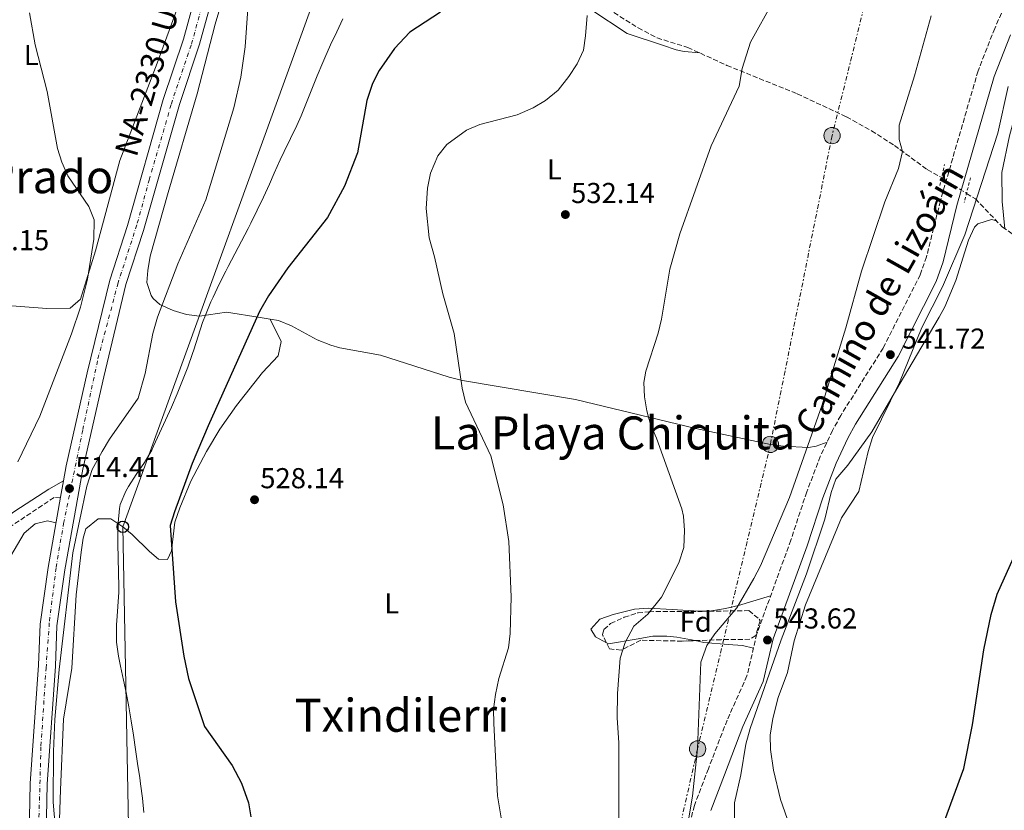
# Model space of a CAD drawing. Units: metres. Extents: x 624295 to 627744, y 4741120 to 4743496.
# Drawn here: x 625807 to 626150, y 4741410 to 4741685 of the extents above; entities that cross this region are included whole.
import ezdxf
from ezdxf.enums import TextEntityAlignment as Align

# ---------------------------------------------------------------- set-up
doc = ezdxf.new("R2010")
doc.units = ezdxf.units.M
doc.header["$MEASUREMENT"] = 0
for name, pattern in [('DGN Style 2', [1.7399219301090239, 1.043953158065414, -0.6959687720436097]), ('DGN Style 3', [2.435890702152634, 1.739921930109024, -0.6959687720436097]), ('DGN Style 4', [2.7856150101045474, 1.391937544087219, -0.6959687720436097, 0.001739921930109024, -0.6959687720436097]), ('DGN Style 5', [1.217945351076317, 0.5219765790327072, -0.6959687720436097]), ('DGN Style 7', [3.4798438602180486, 1.565929737098122, -0.6959687720436097, 0.5219765790327072, -0.6959687720436097])]:
    doc.linetypes.add(name, pattern=pattern)
for name, color, linetype, lineweight in [('Barranco lineal', 142, 'DGN Style 3', 13), ('Barranco lineal no visto', 142, 'DGN Style 5', 0), ('Camino', 7, 'DGN Style 3', 0), ('Carretera', 9, 'Continuous', 0), ('Cota de punto acotado terreno', 7, 'Continuous', 0), ('Curva de nivel directora', 30, 'Continuous', 30), ('Curva de nivel intermedia', 30, 'Continuous', 0), ('Eje de carretera', 7, 'DGN Style 4', 0), ('Etiqueta de uso rústico', 92, 'Continuous', 0), ('Etiqueta de zona arbolada', 92, 'Continuous', 0), ('Línea blanca (vial)', 7, 'Continuous', 13), ('Línea de cambio de uso (parcela vista)', 92, 'Continuous', 0), ('Línea eléctrica', 6, 'DGN Style 7', 0), ('Línea telefónica', 7, 'Continuous', 0), ('Margen derecho', 7, 'Continuous', 0), ('Pontón-alcantarilla (pasos de agua)', 1, 'DGN Style 2', 0), ('Poste telefónico', 7, 'Continuous', 0), ('Poste tendido eléctrico', 7, 'Continuous', 0), ('Punto acotado terreno (símbolo)', 7, 'Continuous', 0), ('Texto de Carretera Red Local', 1, 'Continuous', 0), ('Texto de Área (paraje) menor', 7, 'Continuous', 0), ('Torre eléctrica', 7, 'Continuous', 0), ('Transformador', 7, 'Continuous', 0), ('Zona arbolada', 92, 'DGN Style 3', 0)]:
    doc.layers.add(name, color=color, linetype=linetype, lineweight=lineweight)
doc.styles.add('Style-Arial', font='arial.ttf')

# ---------------------------------------------------------------- blocks, each defined once
blk = doc.blocks.new('5PATER')
at = {"layer": 'Punto acotado terreno (símbolo)', "linetype": 'Continuous', "lineweight": 0}
h = blk.add_hatch(color=51, dxfattribs=at)
edge = h.paths.add_edge_path()
edge.add_ellipse((0, 0), major_axis=(-0.1095731443231308, -0.1110710700762829), ratio=0.9994222409660317, start_angle=0, end_angle=360)
blk = doc.blocks.new('5PELE')
at = {"layer": 'Transformador', "linetype": 'Continuous', "lineweight": 0}
h = blk.add_hatch(color=9, dxfattribs=at)
edge = h.paths.add_edge_path()
edge.add_arc((-2.000000476837158e-05, 0), 0.2850000000000001, 0, 360)
at = {"layer": 'Transformador', "color": 252, "linetype": 'Continuous', "lineweight": 0}
blk.add_circle((-2.000000476837158e-05, 0), 0.2850000000000001, dxfattribs=at)
blk = doc.blocks.new('5PTT')
at = {"layer": 'Torre eléctrica', "color": 7, "linetype": 'Continuous', "lineweight": 30}
blk.add_circle((2.382683753967285e-05, 4.306399822235108e-05), 0.1995000005932858, dxfattribs=at)

msp = doc.modelspace()

# ---------------------------------------------------------------- linework, layer by layer
at = {"layer": 'Barranco lineal', "color": 142, "linetype": 'DGN Style 3', "lineweight": 13}
for points in [[(626014, 4741687.890000001, 531), (626022.4299999997, 4741682.539999999, 531.1300000000047), (626029.0199999996, 4741679.100000001, 531.320000000007), (626039.6600000003, 4741675.76, 532.8999999999943), (626053.2699999996, 4741669.51, 533.8899999999994), (626077.7400000002, 4741659.65, 536.2100000000064), (626094.8899999997, 4741651.600000001, 537.6999999999971), (626103.6100000005, 4741646.77, 538.4900000000052), (626111.5300000003, 4741641.67, 539.4900000000052), (626123, 4741633.26, 541.7400000000052), (626128.0099999999, 4741630.460000001, 542.2299999999959)], [(626136.6500000004, 4741624.970000001, 544.3899999999994), (626139.7400000002, 4741623.060000001, 544.5800000000017), (626149.0899999999, 4741613.33, 545.529999999999), (626157.1699999999, 4741607.560000001, 546.7899999999936), (626162.1100000005, 4741604.640000001, 547.4199999999983), (626171.6699999999, 4741600, 547.4199999999983), (626187.7599999999, 4741589.82, 549), (626200.8499999996, 4741583.59, 550.2599999999948), (626217.8499999996, 4741577.67, 552.7899999999936), (626234.3600000005, 4741570.07, 554.679999999993), (626246.4900000002, 4741565.82, 556.8899999999994), (626254.5099999999, 4741564.33, 558.1600000000036), (626259.1699999999, 4741562.57, 558.5800000000017), (626272.3899999997, 4741555.880000001, 559.4199999999983), (626287.1699999999, 4741546.100000001, 560.3699999999953), (626291.6799999997, 4741544.32, 561.3899999999994), (626298.0499999998, 4741542.640000001, 563.2100000000064), (626302.9699999997, 4741541.949999999, 563.8399999999965), (626311.5199999996, 4741545.08, 564.2400000000052)]]:
    msp.add_polyline3d(points, dxfattribs=at)
at = {"layer": 'Barranco lineal no visto', "color": 142, "linetype": 'DGN Style 5', "lineweight": 0, "extrusion": (-0.1742568251846277, 0.1107256909953991, 0.9784550987297096), "elevation": 416443.7776547478, "flags": 128}
msp.add_lwpolyline([(-4337843.173137276, -1970986.347857012), (-4337843.173137276, -1970975.88576831)], dxfattribs=at)
at = {"layer": 'Camino', "color": 7, "linetype": 'DGN Style 3', "lineweight": 0}
for points in [[(626161.3900000012, 4741716.720000002, 545.5399999999937), (626146.4400000002, 4741682.380000001, 543.3999999999943), (626140.6499999987, 4741667.61, 543.2100000000065), (626127.5300000004, 4741622.350000001, 542.8999999999943), (626122.7600000005, 4741602.930000001, 542.8999999999943), (626120.5499999999, 4741596.690000001, 542.8999999999943), (626107.6299999984, 4741571.180000001, 542.6300000000048), (626092.8799999984, 4741547.670000001, 541.8300000000017), (626090.0399999997, 4741542.500000001, 541.6300000000048), (626085.7800000017, 4741533.45, 541.8200000000072), (626081.0499999998, 4741521.100000001, 542.2700000000041), (626075.5300000012, 4741504.33, 542.2700000000041), (626063.6800000002, 4741471.680000002, 543.8399999999966), (626060.2699999993, 4741457.070000002, 543.3099999999978), (626053.3700000015, 4741441.720000001, 542.3099999999976), (626046.8700000016, 4741424.78, 541.9499999999972), (626041.9600000011, 4741411.980000001, 541.0000000000001), (626040.7499999995, 4741407.08, 540.7700000000042)], [(625821.5100000018, 4741519.270000001, 514.5899999999965), (625819.2499999999, 4741519.140000001, 514.2700000000042), (625803.9499999977, 4741508.939999999, 510.2200000000012), (625800.9999999995, 4741505.400000001, 509.9499999999972), (625793.23, 4741487.730000002, 511.1100000000006), (625790.8500000017, 4741479.02, 511.429999999993), (625789.7899999979, 4741469.710000002, 512.779999999999), (625790.3199999998, 4741459.45, 513.3200000000069), (625789.7499999999, 4741448.630000002, 513.0099999999949), (625787.7499999994, 4741437.220000002, 513.3200000000069), (625785.5199999987, 4741431.91, 513.1100000000006), (625783.390000001, 4741428.900000002, 513.0099999999949), (625773.48, 4741421.340000001, 513.0099999999949), (625767.7399999978, 4741413.740000002, 512.4600000000064), (625762.769999999, 4741405.080000003, 512.3800000000048)]]:
    msp.add_polyline3d(points, dxfattribs=at)
at = {"layer": 'Carretera', "color": 9, "linetype": 'Continuous', "lineweight": 0}
for points in [[(625810.7199999986, 4741407.800000002, 514.6699999999983), (625810.9499999988, 4741419.640000001, 514.6399999999994), (625813.8500000023, 4741460.779999999, 514.8999999999943), (625814.390000001, 4741475.060000001, 514.8999999999943), (625817.1700000016, 4741494.859999999, 514.8999999999943), (625821.5100000022, 4741519.27, 514.5899999999965), (625822.5100000014, 4741524.930000001, 514.5899999999965), (625823.4600000014, 4741530.230000001, 514.5899999999965), (625830.8099999984, 4741562.51, 514.5899999999965), (625838.589999999, 4741594.820000002, 515.1600000000036), (625844.8000000007, 4741613.829999999, 514.5899999999965), (625857.2399999994, 4741657.600000001, 514.5899999999965), (625864.2600000025, 4741678.630000002, 514.6199999999953), (625875.3399999999, 4741718.930000001, 515.2200000000012)], [(625880.9400000012, 4741717.170000001, 515.2200000000012), (625869.8700000005, 4741676.92, 514.6199999999953), (625862.8500000021, 4741655.869999998, 514.5899999999965), (625850.410000001, 4741612.119999999, 514.5899999999965), (625844.2399999974, 4741593.220000001, 515.1600000000036), (625836.5199999993, 4741561.170000001, 514.5899999999965), (625829.199999999, 4741529.070000002, 514.5899999999965), (625822.9600000007, 4741493.939999999, 514.8999999999943), (625820.2399999984, 4741474.540000002, 514.8999999999943), (625819.6999999996, 4741460.46, 514.8999999999943), (625816.8099999995, 4741419.369999998, 514.6399999999994), (625816.5799999993, 4741407.880000002, 514.6699999999983)]]:
    msp.add_polyline3d(points, dxfattribs=at)
at = {"layer": 'Curva de nivel directora', "color": 30, "linetype": 'Continuous', "lineweight": 30, "flags": 128}
for points, elevation in [([(625953.7199999985, 4741687.990000002), (625943.0099999995, 4741681.130000001), (625937.6699999997, 4741675.350000001), (625932.2800000006, 4741667.710000001), (625929.9999999986, 4741663.27), (625928.0000000002, 4741657.279999999), (625924.8199999996, 4741639.120000001), (625920.2499999988, 4741627.550000002), (625914.3099999998, 4741616.600000001), (625900.6100000005, 4741599.090000001), (625893.8800000002, 4741589.300000001), (625890.6799999995, 4741583.830000001)], 525.0000000000001), ([(625890.6799999995, 4741583.830000001), (625872.8400000005, 4741544.050000002), (625867.3399999997, 4741530.949999999), (625861.1199999992, 4741514.160000001), (625859.6599999998, 4741509.380000002), (625861.4299999999, 4741482.859999999), (625864.3600000002, 4741463.99), (625865.9699999995, 4741456.180000001), (625871.6, 4741439.460000001), (625881.1899999989, 4741425.930000001), (625884.4500000001, 4741419.720000003), (625886.8799999997, 4741412.970000002), (625887.729999999, 4741408.000000001)], 525.0000000000003), ([(626129.150000001, 4741406.83), (626135.6799999999, 4741424.920000001), (626138.6900000006, 4741440.02), (626142.7000000007, 4741466.100000001), (626145.1999999996, 4741478.470000002), (626147.2600000004, 4741485.53), (626164.44, 4741523.740000002)], 550.0000000000002)]:
    msp.add_lwpolyline(points, dxfattribs=dict(at, elevation=elevation))
at = {"layer": 'Curva de nivel intermedia', "color": 30, "linetype": 'Continuous', "lineweight": 0, "flags": 128}
for points, elevation in [([(625887.1900000004, 4741697.499999999), (625885.7400000021, 4741675.95), (625884.2700000012, 4741665.440000001), (625881.760000001, 4741654.699999998), (625872.0100000012, 4741622.769999999), (625862.3000000016, 4741600.479999999), (625855.2400000007, 4741581.88), (625853.6300000013, 4741576.279999998), (625850.9900000016, 4741562.32), (625848.4800000016, 4741553.739999999), (625838.5300000005, 4741539.480000001), (625835.950000001, 4741535.189999999), (625832.490000001, 4741528.899999999), (625830.6600000004, 4741523.140000001), (625825.8300000002, 4741499.960000001), (625821.0600000003, 4741459.289999999), (625819.5300000014, 4741441.869999998), (625819.0399999997, 4741430.769999999), (625818.9400000013, 4741413.189999999), (625820.1900000008, 4741398.309999999)], 515.0000000000001), ([(626015.6500000006, 4741399.569999999), (626015.6600000019, 4741433.830000001), (626015.0800000007, 4741442.449999999), (626015.2200000016, 4741451.01), (626016.1600000003, 4741463.289999999), (626017.9100000004, 4741468.710000001), (626020.91, 4741474.390000001), (626025.8299999997, 4741478.529999999), (626030.5400000014, 4741484.5), (626036.5400000007, 4741496.429999999), (626038.3300000011, 4741501.779999998), (626038.5200000011, 4741507.649999999), (626038.2300000006, 4741512.659999998), (626037.6600000005, 4741515.24), (626028.8200000003, 4741539.82), (626026.7700000008, 4741544.51), (626025.3800000004, 4741549.34), (626024.6500000019, 4741554.140000001), (626024.4300000004, 4741559.169999998), (626025.0400000006, 4741563.140000001), (626029.3500000001, 4741576.34), (626030.5700000006, 4741581.189999999), (626033.4100000014, 4741598.59), (626036.9500000019, 4741610.899999999), (626047.7700000004, 4741641.56), (626057.52, 4741662.239999999), (626058.6199999999, 4741668.489999999), (626061.5200000011, 4741677.619999999), (626069.5099999995, 4741691.999999999)], 535), ([(625810.7000000002, 4741687.79), (625812.6300000015, 4741676.619999998), (625816.8200000002, 4741660.38), (625820.4700000002, 4741640.569999999), (625821.97, 4741635.8), (625824.0199999998, 4741631.099999999), (625831.2999999997, 4741620.430000001), (625833.2000000018, 4741615.740000002), (625833.0699999998, 4741609.08), (625830.8800000016, 4741595.109999998), (625828.4200000007, 4741585.420000001), (625825.3000000004, 4741576.140000001), (625814.3000000011, 4741547.480000001), (625806.6900000003, 4741531.52)], 510), ([(625919.7200000011, 4741685.710000001), (625917.5500000007, 4741681.199999998), (625915.4500000019, 4741676.660000001), (625913.4200000003, 4741672.099999999), (625912.7300000017, 4741670.51), (625910.8000000005, 4741665.9), (625908.9400000009, 4741661.249999999), (625907.1000000013, 4741656.600000001), (625905.2000000014, 4741651.98), (625903.7000000017, 4741648.550000001), (625901.52, 4741644.05), (625899.2600000004, 4741639.59), (625897.8400000011, 4741636.619999999), (625895.8600000006, 4741632.029999998), (625894.1600000019, 4741628.140000001), (625892.0600000008, 4741623.609999998), (625889.9199999995, 4741619.09), (625887.7200000001, 4741614.599999999), (625886.8100000003, 4741612.769999998), (625884.5000000015, 4741608.34), (625882.1299999999, 4741603.939999999), (625879.7800000008, 4741599.529999999), (625878.9500000015, 4741597.92), (625876.7300000018, 4741593.439999999), (625874.5999999996, 4741588.91), (625873.8200000017, 4741587.2), (625871.8800000015, 4741582.59), (625870.9000000004, 4741580.019999999), (625869.3400000002, 4741575.279999999), (625867.8700000016, 4741570.489999999), (625867.4400000003, 4741569.220000001), (625865.7300000003, 4741564.52), (625863.9199999999, 4741559.859999999), (625862.04, 4741555.220000001), (625860.0799999998, 4741550.619999999), (625858.0599999992, 4741546.05), (625855.9800000006, 4741541.499999999), (625853.8500000003, 4741536.970000001), (625853.2000000001, 4741535.609999999), (625850.7100000001, 4741531.3), (625847.8600000001, 4741527.199999998), (625845.0999999996, 4741523.01), (625844.1699999998, 4741521.329999999), (625842.29, 4741516.67), (625842.0300000008, 4741515.289999999), (625841.5800000015, 4741510.289999999), (625841.4100000015, 4741505.300000001), (625841.4100000015, 4741503.029999999), (625841.5200000012, 4741498.029999999), (625841.7000000001, 4741493.029999999), (625841.7900000016, 4741488.029999999), (625841.7699999993, 4741486.239999999), (625841.4600000008, 4741481.239999998), (625841.0600000008, 4741476.259999999), (625840.9900000015, 4741474.980000001), (625840.9500000011, 4741469.970000002), (625841.0200000005, 4741468.869999999), (625841.6600000019, 4741463.909999999), (625842.3100000002, 4741460.460000001), (625843.4200000011, 4741455.579999999), (625844.3600000021, 4741451.259999998), (625845.2300000016, 4741446.33), (625846.0499999997, 4741441.399999999), (625846.8299999996, 4741436.460000002), (625847.5800000007, 4741431.509999998), (625848.3200000006, 4741426.57), (625849.0500000014, 4741421.62), (625849.36, 4741419.51), (625850.0100000004, 4741414.560000001), (625850.5300000012, 4741409.59)], 520), ([(625976.8600000013, 4741395.16), (625973.4500000004, 4741415.34), (625972.190000002, 4741440.539999999), (625972.0500000013, 4741445.539999999), (625972.8100000012, 4741450.609999998), (625973.9700000013, 4741456.23), (625977.2900000005, 4741466.84), (625977.9499999998, 4741471.8), (625978.2300000016, 4741484.599999999), (625977.3799999999, 4741503.81), (625975.440000002, 4741516.609999998), (625971.1900000006, 4741533.66), (625962.3300000004, 4741552.369999999), (625961.2500000009, 4741557.26), (625958.4300000002, 4741576.259999999), (625954.5000000006, 4741590.05), (625951.6200000016, 4741602.949999999), (625949.7400000019, 4741609.539999999), (625948.6700000013, 4741619.699999999), (625949.1000000003, 4741626.82), (625950.2000000001, 4741631.960000002), (625952.7700000005, 4741638.090000001), (625955.890000001, 4741642), (625962.7400000016, 4741646.98), (625967.3300000007, 4741648.980000001), (625980.29, 4741652.359999999), (625985.9400000006, 4741654.720000001), (625990.2200000011, 4741657.310000001), (625994.5800000018, 4741660.88), (625998.3600000015, 4741665.699999999), (626001.2500000016, 4741670.050000002), (626003.3600000016, 4741674.869999998), (626004.1399999994, 4741679.810000001), (626004.6500000014, 4741686.92)], 530.0000000000001), ([(626040.0900000001, 4741407.679999999), (626041.2900000004, 4741415.180000001), (626043.0899999997, 4741431.680000001), (626044.2200000008, 4741461.88), (626046.2600000014, 4741467.609999998), (626049.1200000002, 4741471.719999999), (626056.8000000003, 4741480.800000001), (626062.6100000018, 4741491), (626064.9200000007, 4741495.439999999), (626075.0599999997, 4741519.149999999), (626086.4299999999, 4741551.41), (626094.5999999995, 4741578.199999998), (626100.0700000012, 4741597.899999999), (626108.2699999999, 4741622.06), (626112.9400000013, 4741633.59), (626114.3499999996, 4741639.519999999), (626113.1700000016, 4741643.720000001), (626113.1600000004, 4741648.739999998), (626118.5100000014, 4741665.9), (626124.3400000008, 4741686.8)], 540.0000000000001), ([(626076.6399999998, 4741400.449999998), (626071.880000001, 4741414.060000001), (626069.5000000007, 4741424.26), (626068.4500000001, 4741431.499999999), (626068.3099999994, 4741436.499999999), (626069.2800000017, 4741442.3), (626071.1300000001, 4741449.58), (626074.4100000013, 4741458.23), (626076.7000000002, 4741469.24), (626080.6299999997, 4741481.789999999), (626093.2000000003, 4741512.050000001), (626099.1600000015, 4741521.3), (626102.4100000014, 4741535.199999998), (626103.8900000012, 4741539.99), (626113.3500000006, 4741559.220000001), (626121.0500000007, 4741578.289999999), (626128.3100000005, 4741592.49), (626136.0399999998, 4741610.570000002), (626147.5399999998, 4741645.939999999), (626151.1699999997, 4741662.179999999)], 545)]:
    msp.add_lwpolyline(points, dxfattribs=dict(at, elevation=elevation))
at = {"layer": 'Eje de carretera', "color": 7, "linetype": 'DGN Style 4', "lineweight": 0}
msp.add_polyline3d([(625821.2399999968, 4741147.460000002, 513.7200000000012), (625819.8399999999, 4741182.25, 513.679999999993), (625819.6000000007, 4741209.82, 513.6300000000047), (625818.1999999993, 4741247.62, 514.1499999999943), (625817.6200000005, 4741266.390000001, 513.8800000000047), (625816.6900000006, 4741306.880000001, 514.2200000000013), (625816.1000000006, 4741328.000000002, 514.3600000000007), (625814.3399999992, 4741376.220000001, 514.7100000000065), (625813.7600000004, 4741399.330000001, 514.8000000000029), (625814.699999999, 4741432.790000001, 514.7200000000012), (625816.4699999993, 4741459.77, 514.8899999999994), (625817.6299999993, 4741476.109999999, 514.8999999999943), (625819.9800000007, 4741494.880000004, 514.8999999999943), (625822.5599999978, 4741510.140000002, 514.8399999999965), (625829.239999999, 4741542.770000001, 514.5899999999965), (625834.5199999983, 4741567.410000003, 514.6900000000024), (625841.3999999982, 4741593.470000002, 515.1499999999943), (625848.2100000011, 4741614.59, 514.5899999999965), (625852.3099999981, 4741629.61, 514.5899999999965), (625860.0399999997, 4741656.140000002, 514.5899999999965), (625867.0799999982, 4741676.910000001, 514.6199999999955), (625873.9800000006, 4741702.430000001, 514.9900000000054), (625880.5300000017, 4741723.83, 514.7599999999949)], dxfattribs=at)
at = {"layer": 'Línea blanca (vial)', "color": 7, "linetype": 'Continuous', "lineweight": 13, "elevation": 514.5899999999965, "flags": 128}
msp.add_lwpolyline([(625821.5100000018, 4741519.270000001), (625822.5100000009, 4741524.930000001)], dxfattribs=at)
at = {"layer": 'Línea blanca (vial)', "color": 7, "linetype": 'Continuous', "lineweight": 13}
for points in [[(625822.5100000009, 4741524.930000001, 514.5899999999965), (625823.4600000009, 4741530.230000001, 514.5899999999965), (625830.8099999981, 4741562.51, 514.5899999999965), (625838.5899999986, 4741594.820000002, 515.1600000000036), (625844.8000000002, 4741613.83, 514.5899999999965), (625857.239999999, 4741657.600000001, 514.5899999999965), (625864.260000002, 4741678.630000002, 514.6199999999955), (625875.3399999995, 4741718.930000001, 515.2200000000012), (625882.0300000015, 4741737.790000001, 514.9199999999984), (625885.6999999996, 4741749.440000001, 514.8699999999955), (625894.1900000009, 4741780.100000001, 515.2200000000012), (625900.1799999991, 4741798.480000001, 515.2200000000012), (625905.4699999974, 4741817.77, 515.5000000000001), (625918.0699999994, 4741852.86, 515.2200000000012), (625926.3999999977, 4741870.230000001, 515.529999999999), (625931.0799999981, 4741884.51, 515.5099999999949), (625933.3099999989, 4741889.74, 515.529999999999), (625941.8099999992, 4741904.650000001, 515.8500000000058), (625950.5599999977, 4741920.960000002, 516.1600000000036)], [(625824.1700000018, 4741147.510000001, 513.7200000000012), (625823.2100000005, 4741174.010000001, 513.6000000000058), (625821.409999999, 4741249.960000004, 514.2700000000042), (625820.1900000008, 4741283.600000001, 513.9499999999971), (625819.9200000004, 4741311.36, 514.2700000000042), (625817.6299999993, 4741366.030000002, 514.5899999999965), (625817.2699999994, 4741392.980000001, 514.8999999999943), (625816.5799999987, 4741407.880000004, 514.6699999999984), (625816.8099999991, 4741419.369999999, 514.6399999999995), (625819.699999999, 4741460.460000001, 514.8999999999943), (625820.2399999978, 4741474.540000002, 514.8999999999943), (625822.9600000002, 4741493.939999999, 514.8999999999943), (625829.1999999986, 4741529.070000002, 514.5899999999965), (625836.5199999989, 4741561.170000001, 514.5899999999965), (625844.2399999968, 4741593.220000002, 515.1600000000036), (625850.4100000004, 4741612.12, 514.5899999999965), (625862.8500000016, 4741655.869999999, 514.5899999999965), (625869.8699999999, 4741676.92, 514.6199999999955), (625880.9400000008, 4741717.170000001, 515.2200000000012), (625881.8399999995, 4741719.720000002, 514.9199999999984)], [(625818.3099999988, 4741147.400000001, 513.7200000000012), (625817.3500000021, 4741173.83, 513.6000000000058), (625815.5500000005, 4741249.790000003, 514.2700000000042), (625814.329999998, 4741283.470000003, 513.9499999999971), (625814.0599999975, 4741311.210000001, 514.2700000000042), (625811.7699999987, 4741365.87, 514.5899999999965), (625811.4099999988, 4741392.810000001, 514.8999999999943), (625810.7199999981, 4741407.800000002, 514.6699999999984), (625810.9499999983, 4741419.640000002, 514.6399999999995), (625813.8500000018, 4741460.78, 514.8999999999943), (625814.3900000005, 4741475.060000001, 514.8999999999943), (625817.1700000011, 4741494.86, 514.8999999999943), (625821.5100000018, 4741519.270000001, 514.5899999999965)]]:
    msp.add_polyline3d(points, dxfattribs=at)
at = {"layer": 'Línea de cambio de uso (parcela vista)', "color": 92, "linetype": 'Continuous', "lineweight": 0, "elevation": 527.8500000000058, "flags": 128}
msp.add_lwpolyline([(625894.3717999998, 4741581.246300001), (625894.3700000001, 4741581.25)], dxfattribs=at)
at = {"layer": 'Línea de cambio de uso (parcela vista)', "color": 92, "linetype": 'Continuous', "lineweight": 0}
for points in [[(625911.8099999997, 4741733.83, 517.429999999993), (625903.6399999997, 4741725.980000001, 516.4600000000064), (625899.7800000003, 4741722.83, 516.1600000000036), (625894.0300000003, 4741718.970000001, 514.8999999999943), (625889.5999999996, 4741715.99, 514.8999999999943), (625885.7999999998, 4741712.689999999, 515.1000000000058), (625883.3700000001, 4741709.109999999, 515.2200000000012), (625881.4299999997, 4741704.480000001, 515.1300000000047), (625875.2999999998, 4741683.84, 513.9499999999971), (625869.0199999996, 4741659.640000001, 513.929999999993), (625858.9199999999, 4741625.24, 514.2700000000041), (625852.7000000002, 4741603.09, 513.7599999999948), (625851.8899999997, 4741598.119999999, 513.6600000000036), (625851.5300000003, 4741593.99, 513.9499999999971), (625853.0499999998, 4741589.4, 514.9900000000052), (625853.6900000004, 4741588.439999999, 515.2200000000012), (625855.9900000002, 4741586.34, 515.8500000000058), (625860.6799999997, 4741584.180000001, 516.8699999999953), (625865.3700000001, 4741582.83, 517.9499999999971), (625869.8399999999, 4741582.27, 519.0099999999948), (625879.1699999999, 4741583.609999999, 522.3999999999943), (625890.9800000006, 4741581.800000001, 524.6900000000023), (625894.3717999998, 4741581.246300001, 525.7059000000008)], [(625879.2400000002, 4741729.92, 514.5899999999965), (625877.4400000004, 4741728.480000001, 514.5899999999965), (625872.9900000002, 4741719.66, 514.2700000000041), (625863.9299999997, 4741694.390000001, 512.6900000000023), (625855.0800000001, 4741670.32, 512.6900000000023), (625842.0899999999, 4741636.390000001, 511.7400000000052), (625833.6900000004, 4741605, 510.4799999999959), (625828.4600000001, 4741588.180000001, 510.1699999999983), (625824.7999999998, 4741585.060000001, 510.1699999999983), (625816.6799999997, 4741584.930000001, 508.5899999999965), (625801.4699999997, 4741586.119999999, 508.5899999999965), (625781.1900000004, 4741584.42, 508.5899999999965), (625767.3399999999, 4741584.560000001, 507.0099999999948), (625762.1500000004, 4741586.369999999, 507.320000000007), (625757.6100000005, 4741590.25, 507.320000000007), (625756.04, 4741595.869999999, 507.320000000007), (625757.54, 4741603.189999999, 506.0599999999977), (625757.9100000003, 4741621.41, 506.6900000000023), (625757.1399999997, 4741638.07, 507.0099999999948), (625759.0199999996, 4741651.600000001, 507.320000000007), (625758.9699999997, 4741663.529999999, 507.320000000007), (625756.6815999999, 4741672.024800001, 507.320000000007)], [(626181.2300000006, 4741732.74, 547.4199999999983), (626183.9699999997, 4741731.850000001, 549), (626186.1900000004, 4741730.439999999, 549.6300000000047), (626184.0999999996, 4741726.26, 549.6300000000047), (626175.2300000006, 4741717.15, 549.6300000000047), (626173.4100000003, 4741714.58, 549.6300000000047), (626169.0899999999, 4741705.550000001, 549.2299999999959), (626163.7999999998, 4741690.189999999, 548.3699999999953), (626160.1200000001, 4741676.300000001, 548.0500000000029), (626151.5499999998, 4741645.01, 548.3699999999953), (626148.9199999999, 4741632.199999999, 548.0500000000029), (626149.0099999999, 4741622.199999999, 548.0500000000029), (626150, 4741612.680000001, 547.4199999999983)], [(625954.1100000005, 4741723.99, 522.4799999999959), (625959.4000000004, 4741719.550000001, 524.0599999999977), (625966.4000000004, 4741716.930000001, 525.0099999999948), (625974.8600000005, 4741711.699999999, 526.0399999999936), (625982.5899999999, 4741704.680000001, 527.2200000000012), (625988.4199999999, 4741698.539999999, 527.8500000000058), (625997.6299999999, 4741693.699999999, 529.429999999993), (626006.0099999999, 4741688.949999999, 531.320000000007), (626018.5499999998, 4741680.630000001, 531.2899999999936), (626030.9299999997, 4741676.529999999, 531.9499999999971), (626035.6200000001, 4741674.92, 532.8800000000047), (626038.4100000003, 4741674.34, 533.2100000000064), (626043.8300000001, 4741673.850000001, 533.2100000000064)], [(626147.0499999998, 4741615.460000001, 545.2100000000064), (626145.2699999996, 4741615.869999999, 545.529999999999), (626140.5800000001, 4741614.390000001, 545.529999999999), (626139.3700000001, 4741613.220000001, 545.529999999999), (626137.2999999998, 4741608.67, 545.529999999999), (626132.9400000004, 4741594.699999999, 545.9400000000023), (626129.0499999998, 4741585.470000001, 546.1100000000006), (626127.1399999997, 4741581.890000001, 546.1600000000036), (626113.2300000006, 4741558.390000001, 546.1600000000036), (626103.7100000001, 4741541.980000001, 545.529999999999), (626095.3399999999, 4741530.449999999, 544.2599999999948), (626091.2100000001, 4741525.58, 543.9499999999971), (626089.54, 4741520.869999999, 543.8800000000047), (626087.3499999996, 4741511.58, 543.9499999999971), (626080.9299999997, 4741492.640000001, 544.4700000000012), (626072.2100000001, 4741469.67, 545.2100000000064), (626061.3499999996, 4741438.75, 544.3000000000029), (626059.9199999999, 4741433.33, 544.2599999999948), (626058.0899999999, 4741422.640000001, 544.8999999999943), (626055.9000000004, 4741412.859999999, 544.320000000007), (626055.8499999996, 4741401.26, 544.1999999999971)], [(625820.9100000003, 4741400.130000001, 516.029999999999), (625821.4800000006, 4741417.439999999, 516.929999999993), (625822.5099999999, 4741442, 517.429999999993), (625825.4199999999, 4741459.75, 518.0599999999977), (625826.9299999997, 4741485.300000001, 518.3699999999953), (625828.6799999997, 4741500.140000001, 519.6399999999994), (625829.3600000005, 4741505.060000001, 519.1000000000058), (625830.3399999999, 4741508.289999999, 518.6900000000023), (625834.5899999999, 4741511.75, 519.0099999999948), (625838.9699999997, 4741511.720000001, 520.8999999999943), (625843.1900000004, 4741508.970000001, 521.0800000000017), (625846.3700000001, 4741506.34, 521.2200000000012), (625852.4500000002, 4741500.380000001, 522.8000000000029), (625855.6100000005, 4741497.76, 524.6900000000023), (625858.7199999997, 4741497.600000001, 525.6399999999994), (625860.1100000005, 4741500.65, 525.9499999999971), (625861.2800000003, 4741510.59, 525.9499999999971), (625862.9600000001, 4741515.609999999, 525.9499999999971), (625866.8300000001, 4741524.83, 525.9499999999971), (625872.2199999997, 4741535.17, 525.6100000000006), (625876.9500000002, 4741542.980000001, 525.6399999999994), (625882.75, 4741551.130000001, 526.3800000000047), (625891.7100000001, 4741562.609999999, 527.529999999999), (625897.2100000001, 4741568.470000001, 528.1600000000036), (625898.1900000004, 4741573.460000001, 527.8600000000006), (625894.3717999998, 4741581.246300001, 527.8500000000058)], [(625894.3717999998, 4741581.246300001, 525.7059000000008), (625897.29, 4741580.77, 526.5800000000017), (625901.7999999998, 4741578.859999999, 526.8399999999965), (625910.7699999996, 4741574.01, 526.8899999999994), (625915.4900000002, 4741572.119999999, 527.4499999999971), (625918.6600000003, 4741571.210000001, 527.8500000000058), (625932.79, 4741568.65, 529.1100000000006), (625956.6299999999, 4741561.08, 529.5599999999977), (625961.29, 4741559.9, 529.7400000000052), (626000.6600000003, 4741553.25, 532.25), (626042.4299999997, 4741543.15, 536.0599999999977), (626068.4100000003, 4741537.640000001, 539.7700000000041), (626072.9299999997, 4741537.029999999, 540.1600000000036), (626081.6699999999, 4741536.57, 540.1600000000036), (626084.3499999996, 4741537.01, 540.4799999999959), (626088.1399999997, 4741538.460000001, 540.7899999999936)], [(625819.9299999997, 4741510.4, 514.8999999999943), (625816.9100000003, 4741511.039999999, 515.529999999999), (625812.6699999999, 4741509.980000001, 516.4799999999959), (625808.8300000001, 4741506.730000001, 516.2599999999948), (625803.0499999998, 4741496.84, 515.8600000000006), (625797.9699999997, 4741486.32, 516.0200000000041), (625795.3600000005, 4741479.09, 516.1600000000036), (625794.9522000002, 4741477.0997, 516.1619999999966)], [(626068.5099999999, 4741484.99, 542.6900000000023), (626057.29, 4741481.550000001, 539.4100000000036), (626052.8300000001, 4741480.529999999, 538.2700000000041), (626047.9199999999, 4741479.710000001, 537.5099999999948), (626043.6900000004, 4741479.57, 537), (626034.2800000003, 4741480.24, 535.7400000000052), (626026, 4741480.67, 535.1100000000006), (626021.0899999999, 4741480.27, 534.3999999999943), (626013.75, 4741478.480000001, 533.2100000000064), (626009.1200000001, 4741476.789999999, 532.9100000000036), (626005.9100000003, 4741473.300000001, 533.2100000000064), (626007.6299999999, 4741470.730000001, 534.1600000000036), (626011.3694000002, 4741468.6413, 534.8421999999991)], [(626011.3694000002, 4741468.6413, 534.8421999999991), (626012.0700000003, 4741468.25, 534.9700000000012), (626021.7699999996, 4741469.9, 536.0599999999977), (626027.5099999999, 4741470.880000001, 537.6300000000047), (626032.4500000002, 4741470.960000001, 538.3699999999953), (626035.8300000001, 4741470.57, 538.8999999999943), (626042.1978000002, 4741469.3555, 540.3828999999969)], [(626042.1978000002, 4741469.3555, 540.3828999999969), (626045.3200000003, 4741468.76, 541.1100000000006), (626053.7000000002, 4741467.980000001, 542.0500000000029), (626058.7300000006, 4741467.710000001, 543), (626062.5300000003, 4741466.76, 543)]]:
    msp.add_polyline3d(points, dxfattribs=at)
at = {"layer": 'Línea eléctrica', "color": 6, "linetype": 'DGN Style 7', "lineweight": 0}
msp.add_polyline3d([(626145.2499999992, 4741880.439999999, 541.6600000000036), (626120.5799999973, 4741768.92, 537.7599999999948), (626117.6258488292, 4741757.003319844, 537.7378999999928), (626089.8799999993, 4741645.079999999, 537.529999999999), (626068.4100000004, 4741537.640000001, 539.7700000000041), (626043.0900000002, 4741431.680000001, 540), (626017.7700000001, 4741319.980000001, 535), (625988.030000001, 4741199.46, 530), (625972.9899999984, 4741150.230000001, 528.029999999999)], dxfattribs=at)
at = {"layer": 'Línea telefónica', "color": 7, "linetype": 'Continuous', "lineweight": 0, "extrusion": (0.08123670595051039, -0.01622739088910215, 0.9965627272737241), "elevation": -25581.59135728682, "flags": 128}
msp.add_lwpolyline([(4772461.502998123, 313996.8398250276), (4772244.553379044, 314029.9149951877), (4771891.88299099, 313952.2969863813)], dxfattribs=at)
at = {"layer": 'Margen derecho', "color": 7, "linetype": 'Continuous', "lineweight": 0}
for points in [[(626151.9499999997, 4741680.109999999, 543.3999999999943), (626146.2999999992, 4741665.690000001, 543.2100000000065), (626133.2899999983, 4741620.810000001, 542.8999999999943), (626128.4699999992, 4741601.220000001, 542.8999999999943), (626126.0300000006, 4741594.340000001, 542.8999999999943), (626112.8200000006, 4741568.240000002, 542.6300000000048), (626098.0199999993, 4741544.650000001, 541.8300000000017), (626095.3500000006, 4741539.800000001, 541.6300000000048), (626091.2600000001, 4741531.11, 541.8200000000072), (626086.6600000003, 4741519.100000001, 542.2700000000041), (626081.1599999993, 4741502.380000002, 542.2700000000041), (626069.3999999978, 4741469.980000001, 543.8399999999966), (626065.94, 4741455.160000001, 543.3099999999978), (626058.8700000001, 4741439.430000001, 542.3099999999976), (626052.4299999983, 4741422.65, 541.9499999999972), (626047.6499999973, 4741410.2, 541.0000000000001)], [(625822.5100000009, 4741524.930000001, 514.5899999999965), (625817.4599999995, 4741522.109999999, 514.2700000000042), (625805.6000000017, 4741514.390000001, 511.029999999999), (625801.5599999983, 4741511.500000001, 510.2200000000012), (625798.0300000012, 4741507.24, 509.9499999999972), (625789.9499999988, 4741488.900000001, 511.1100000000006), (625787.4400000009, 4741479.680000001, 511.429999999993), (625786.3199999989, 4741469.820000002, 512.779999999999), (625786.8500000008, 4741459.460000002, 513.3200000000069), (625786.300000001, 4741449.03, 513.0099999999949), (625784.3999999989, 4741438.210000002, 513.3200000000069), (625782.4699999976, 4741433.600000001, 513.1100000000006), (625780.829999997, 4741431.290000001, 513.0099999999949), (625776.9299999989, 4741428.090000001, 513), (625772.6999999976, 4741425.380000002, 513.0399999999936), (625770.8899999994, 4741423.67, 513.0099999999949), (625764.879999999, 4741415.699999999, 512.4600000000064), (625761.2899999993, 4741409.930000001, 512.3999999999943)]]:
    msp.add_polyline3d(points, dxfattribs=at)
at = {"layer": 'Pontón-alcantarilla (pasos de agua)', "color": 1, "linetype": 'DGN Style 2', "lineweight": 0, "flags": 128}
for points, elevation in [([(626127.4100000003, 4741627.779999999), (626129.0099999999, 4741635.02)], 543), ([(626138.0199999996, 4741630.430000001), (626135.8399999999, 4741621.789999999)], 543.320000000007)]:
    msp.add_lwpolyline(points, dxfattribs=dict(at, elevation=elevation))
at = {"layer": 'Zona arbolada', "color": 92, "linetype": 'DGN Style 3', "lineweight": 0}
msp.add_polyline3d([(626051.29, 4741469.689999999, 541.5200000000041), (626037.7000000002, 4741469.189999999, 538.4499999999971), (626023.2999999998, 4741469.49, 535.4199999999983), (626016.5, 4741466.02, 534.7899999999936), (626012.4100000003, 4741466.529999999, 533.8500000000058), (626009.9900000002, 4741471.439999999, 533.570000000007), (626010.5199999996, 4741473.26, 533.529999999999), (626012.8499999996, 4741475.300000001, 533.529999999999), (626017.5800000001, 4741477.480000001, 533.6199999999953), (626022.3300000001, 4741478.99, 533.8399999999965), (626026.1100000005, 4741479.430000001, 534.1600000000036), (626031.0199999996, 4741479.480000001, 534.8699999999953), (626044.6699999999, 4741479.539999999, 537.6300000000047), (626060.9100000003, 4741479.789999999, 539.529999999999), (626064.5599999997, 4741476.880000001, 541.8699999999953), (626064.8300000001, 4741476.210000001, 542.0500000000029), (626063.3099999997, 4741471.09, 542.1300000000047), (626061.29, 4741469.810000001, 542.0500000000029)], close=True, dxfattribs=at)
for points in [[(626011.3694000002, 4741468.6413, 533.729600000006), (626009.9900000002, 4741471.439999999, 533.570000000007), (626010.5199999996, 4741473.26, 533.529999999999), (626012.8499999996, 4741475.300000001, 533.529999999999), (626017.5800000001, 4741477.480000001, 533.6199999999953), (626022.3300000001, 4741478.99, 533.8399999999965), (626026.1100000005, 4741479.430000001, 534.1600000000036), (626031.0199999996, 4741479.480000001, 534.8699999999953), (626044.6699999999, 4741479.539999999, 537.6300000000047), (626060.9100000003, 4741479.789999999, 539.529999999999), (626064.5599999997, 4741476.880000001, 541.8699999999953), (626064.8300000001, 4741476.210000001, 542.0500000000029), (626063.3099999997, 4741471.09, 542.1300000000047), (626061.29, 4741469.810000001, 542.0500000000029), (626051.29, 4741469.689999999, 541.5200000000041), (626042.1978000002, 4741469.3555, 539.4661000000051)], [(626042.1978000002, 4741469.3555, 539.4661000000051), (626037.7000000002, 4741469.189999999, 538.4499999999971), (626023.2999999998, 4741469.49, 535.4199999999983), (626016.5, 4741466.02, 534.7899999999936), (626012.4100000003, 4741466.529999999, 533.8500000000058), (626011.3694000002, 4741468.6413, 533.729600000006)]]:
    msp.add_polyline3d(points, dxfattribs=at)

# ---------------------------------------------------------------- block references
at = {"layer": 'Poste telefónico', "color": 7, "linetype": 'Continuous', "lineweight": 0, "xscale": 10, "yscale": 10, "zscale": 10}
msp.add_blockref('5PTT', (625843.1900000013, 4741508.970000001, 521.0800000000017), dxfattribs=at)
at = {"layer": 'Poste tendido eléctrico', "color": 7, "linetype": 'Continuous', "lineweight": 0, "xscale": 10, "yscale": 10, "zscale": 10}
for p in [(626089.8799999993, 4741645.079999999, 537.529999999999), (626068.4100000004, 4741537.640000001, 539.7700000000041), (626043.0900000002, 4741431.680000001, 540)]:
    msp.add_blockref('5PELE', p, dxfattribs=at)
at = {"layer": 'Punto acotado terreno (símbolo)', "color": 7, "linetype": 'Continuous', "lineweight": 0, "xscale": 10, "yscale": 10, "zscale": 10}
for p in [(625997.100000001, 4741617.609999999, 532.14), (626110.1499999975, 4741568.869999999, 541.7200000000021), (625824.6200000009, 4741522.279999999, 514.410000000004), (625888.9800000007, 4741518.380000001, 528.14), (626067.4100000008, 4741469.570000002, 543.6199999999953)]:
    msp.add_blockref('5PATER', p, dxfattribs=at)

# ---------------------------------------------------------------- texts
at = {"color": 7, "linetype": 'Continuous', "lineweight": 0, "style": 'Style-Arial'}
msp.add_text('Camino de Lizoáin', height=9, rotation=60.57079999999998, dxfattribs=at).set_placement((626110.2058235807, 4741585.917013481, 541.3099999999977), align=Align.CENTER)
at = {"layer": 'Cota de punto acotado terreno', "color": 7, "linetype": 'Continuous', "lineweight": 0, "style": 'Style-Arial'}
for s, p in [('532.14', (625999.0900000007, 4741621.609999999, 532.1399999999994)), ('507.15', (625788.4099999992, 4741605.199999999, 507.1499999999942)), ('541.72', (626114.0900000008, 4741570.960000001, 541.7200000000012)), ('514.41', (625826.7000000002, 4741526.279999999, 514.4100000000036)), ('528.14', (625890.9699999985, 4741522.380000001, 528.1399999999994)), ('543.62', (626069.4600000009, 4741473.569999999, 543.6199999999953))]:
    msp.add_text(s, height=7.000000000000002, dxfattribs=at).set_placement(p)
at = {"layer": 'Etiqueta de uso rústico', "color": 92, "linetype": 'Continuous', "lineweight": 0, "style": 'Style-Arial'}
for p in [(625811.2914203773, 4741673.120010001, 509.6999999999971), (625993.3014203804, 4741633.360009999, 531.2299999999959), (625936.7114203802, 4741482.330010001, 528.75)]:
    msp.add_text('L', height=7.000000000000002, dxfattribs=at).set_placement(p, align=Align.MIDDLE_CENTER)
at = {"layer": 'Etiqueta de zona arbolada', "color": 92, "linetype": 'Continuous', "lineweight": 0, "style": 'Style-Arial'}
msp.add_text('Fd', height=7.000000000000002, dxfattribs=at).set_placement((626042.4274413637, 4741475.950009999, 537.8500000000058), align=Align.MIDDLE_CENTER)
at = {"layer": 'Texto de Carretera Red Local', "color": 1, "linetype": 'Continuous', "lineweight": 0, "style": 'Style-Arial'}
msp.add_text('NA-2330 Urrotz-Erro', height=8, rotation=73.694, dxfattribs=at).set_placement((625858.4620712455, 4741687.587934151, 512.4499999999971), align=Align.MIDDLE_CENTER)
at = {"layer": 'Texto de Área (paraje) menor', "color": 7, "linetype": 'Continuous', "lineweight": 0, "style": 'Style-Arial'}
for s, p in [('El Prado', (625809.1908317169, 4741630.78001, 507.679999999993)), ('La Playa Chiquita', (626013.7119221543, 4741541.620010001, 530.6199999999953)), ('Txindilerri', (625940.303666055, 4741443.390010001, 527.929999999993))]:
    msp.add_text(s, height=11.5, dxfattribs=at).set_placement(p, align=Align.MIDDLE_CENTER)

doc.saveas('drawing.dxf')
